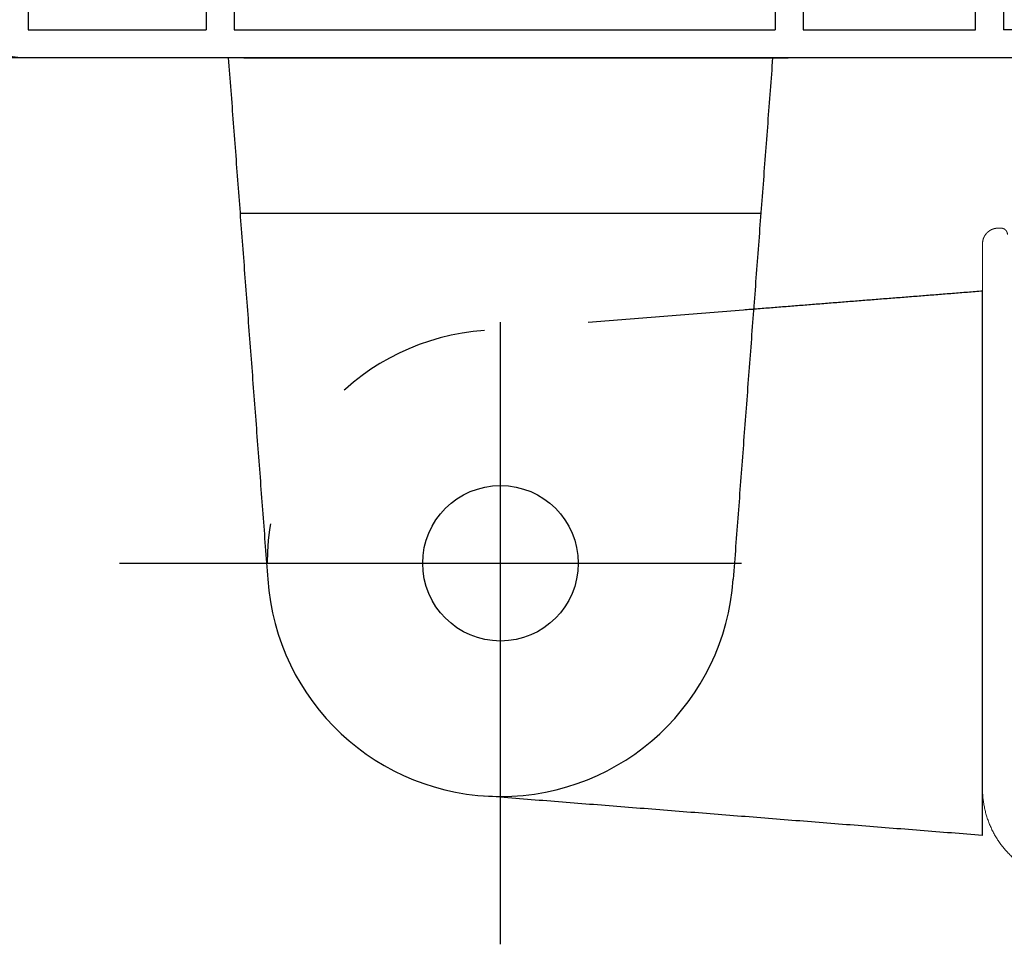
# Model space of a CAD drawing. Units: millimetres. Extents: x -257 to 1438, y -160 to 2437.
# Drawn here: x -74 to -10, y 2200 to 2260 of the extents above; entities that cross this region are included whole.
import ezdxf

# ---------------------------------------------------------------- set-up
doc = ezdxf.new("R2010")
doc.units = ezdxf.units.MM
doc.header["$LTSCALE"] = 2
doc.header["$MEASUREMENT"] = 0
doc.linetypes.add('CENTER', pattern=[35, 20, -5, 5, -5])
doc.linetypes.add('HIDDEN', pattern=[10, 5, -5])
for name, color, linetype, true_color in [('APERTURE', 7, 'Continuous', 0x000000), ('CENTRE', 7, 'CENTER', 0x000000), ('Default', 7, 'Continuous', 0x000000), ('DIMS', 7, 'Continuous', 0x000000), ('HIDDEN', 7, 'HIDDEN', 0x000000), ('OUTLINE', 7, 'Continuous', 0x000000), ('SEAL', 7, 'Continuous', 0x000000)]:
    doc.layers.add(name, color=color, linetype=linetype, true_color=true_color)

# ---------------------------------------------------------------- blocks, each defined once
blk = doc.blocks.new('Block 02 01')
at = {"layer": 'Default', "color": 18, "linetype": 'Continuous', "lineweight": 5, "true_color": 0x000000}
for p, q in [((1.07, 21.55), (1.27, 21.55)), ((0.07, 20.55), (0.07, -14.5))]:
    blk.add_line(p, q, dxfattribs=at)
for points in [[(1.07, 21.55), (0.871, 21.55), (0.687, 21.474), (0.504, 21.398), (0.363, 21.257), (0.222, 21.116), (0.146, 20.933), (0.07, 20.749), (0.07, 20.55)], [(1.67, 21.15), (1.67, 21.23), (1.64, 21.303), (1.609, 21.377), (1.553, 21.433), (1.497, 21.489), (1.423, 21.52), (1.35, 21.55), (1.27, 21.55)], [(0.07, -14.5), (0.07, -15.693), (0.527, -16.796), (0.984, -17.899), (1.827, -18.743), (2.671, -19.587), (3.774, -20.043), (4.877, -20.5), (6.07, -20.5)]]:
    blk.add_rational_spline(points, [1, 0.9807852804, 1, 0.9807852804, 1, 0.9807852804, 1, 0.9807852804, 1], degree=2, knots=[0, 0, 0, 0.392699, 0.392699, 0.785398, 0.785398, 1.178097, 1.178097, 1.570796, 1.570796, 1.570796], dxfattribs=at)
blk = doc.blocks.new('Block 01 01')
at = {"color": 0, "linetype": 'ByBlock', "lineweight": -2}
blk.add_point((-92.76, -21.322), dxfattribs=at)
at = {"layer": 'APERTURE'}
for p, q in [((-101.46, 31.328), (-101.96, 31.328)), ((-101.46, 1.808), (-101.46, 31.328)), ((-103.26, 30.028), (-103.26, 5.928)), ((-98.452, 7.645), (-98.808, 5.628)), ((-97.46, -1.622), (-97.46, 7.558)), ((-102.96, 5.628), (-103.26, 5.928)), ((-103.26, 5.328), (-102.96, 5.628)), ((-103.26, 5.328), (-103.26, -10.562)), ((-98.96, 3.891), (-98.96, 1.808)), ((-70.87, 0.378), (-72.87, 0.378)), ((-70.87, -1.372), (-70.87, 0.378)), ((-6.1, 0.378), (-0.29, 0.378)), ((-6.1, -1.372), (-6.1, 0.378)), ((0, 0), (-4.433, -16.543)), ((-96.46, -2.622), (-97.46, -1.622)), ((-74.87, -1.622), (-74.87, -20.672)), ((-67.72, -1.372), (-70.87, -1.372)), ((-67.72, -1.372), (-67.32, -1.772)), ((-67.32, -1.772), (-66.92, -1.372)), ((-53.3, -1.372), (-66.92, -1.372)), ((-53.3, -4.772), (-53.3, -1.372)), ((-26.1, -4.772), (-26.1, -1.372)), ((-26.1, -1.372), (-18.25, -1.372)), ((-17.85, -1.772), (-18.25, -1.372)), ((-17.45, -1.372), (-17.85, -1.772)), ((-17.45, -1.372), (-6.1, -1.372)), ((-73.07, -20.672), (-73.07, -3.172)), ((-62, -3.172), (-73.07, -3.172)), ((-62, -4.772), (-62, -3.172)), ((-55.1, -3.172), (-60.2, -3.172)), ((-60.2, -4.772), (-60.2, -3.172)), ((-55.1, -4.772), (-55.1, -3.172)), ((-23.6, -4.772), (-23.6, -3.172)), ((-12.16, -3.172), (-23.6, -3.172)), ((-12.16, -4.772), (-12.16, -3.172)), ((-2.714, -3.172), (-10.36, -3.172)), ((-10.36, -4.772), (-10.36, -3.172)), ((-2.714, -3.172), (-6.171, -16.077)), ((-100.997, -7.062), (-98.275, -4.339)), ((-97.568, -4.339), (-97.214, -4.693)), ((-97.214, -4.693), (-97.568, -4.339)), ((-95.138, -4.945), (-95.138, -4.922)), ((-60.2, -4.772), (-62, -4.772)), ((-53.3, -4.772), (-55.1, -4.772)), ((-54.2, -4.772), (-53.3, -4.772)), ((-26.1, -4.772), (-23.6, -4.772)), ((-12.16, -4.772), (-10.36, -4.772)), ((-96.507, -6.107), (-95.991, -5.591)), ((-90.57, -8.782), (-90.57, -6.622)), ((-88.77, -8.921), (-88.77, -6.622)), ((-100.643, -8.122), (-100.997, -7.769)), ((-101.316, -10.916), (-99.229, -8.829)), ((-90.57, -8.782), (-95.306, -13.519)), ((-102.76, -11.062), (-101.669, -11.062)), ((-93.892, -14.226), (-93.538, -14.579)), ((-93.538, -14.579), (-93.892, -14.226)), ((-62, -14.972), (-62, -20.672)), ((-56.422, -14.972), (-62, -14.972)), ((-56.422, -14.972), (-56.422, -16.672)), ((-29.177, -14.972), (-29.177, -16.672)), ((-29.177, -14.972), (-23.6, -14.972)), ((-23.6, -14.972), (-23.6, -20.672)), ((-93.538, -15.286), (-97.675, -19.423)), ((-95.525, -19.819), (-91.699, -15.992)), ((-60.2, -16.172), (-60.2, -20.672)), ((-57.622, -16.172), (-60.2, -16.172)), ((-57.622, -16.172), (-57.622, -16.672)), ((-27.977, -16.172), (-27.977, -16.672)), ((-27.977, -16.172), (-25.4, -16.172)), ((-25.4, -16.172), (-25.4, -20.672)), ((-56.422, -16.672), (-57.622, -16.672)), ((-29.177, -16.672), (-27.977, -16.672)), ((-99.443, -17.655), (-100.26, -18.472)), ((-102.724, -18.472), (-100.26, -18.472)), ((-98.382, -19.423), (-98.736, -19.069)), ((-12.16, -19.072), (-10.36, -19.072)), ((-12.16, -19.072), (-12.16, -20.672)), ((-10.36, -19.072), (-10.36, -20.405)), ((-95.172, -20.672), (-74.87, -20.672)), ((-62, -20.672), (-73.07, -20.672)), ((-25.4, -20.672), (-60.2, -20.672)), ((-12.16, -20.672), (-23.6, -20.672)), ((-99.26, -22.472), (-12.16, -22.472))]:
    blk.add_line(p, q, dxfattribs=at)
for centre, radius, start, end in [((-101.96, 30.028), 1.3, 90, 180), ((-97.96, 7.558), 0.5, 0, 170), ((-88.96, 3.891), 10, 170, 180), ((-100.21, 1.808), 1.25, 180, 0), ((-72.87, -1.622), 2, 90, 180), ((-0.29, 0.078), 0.3, 345, 90), ((-97.921, -4.693), 0.5, 45, 135), ((-94.638, -4.922), 0.5, 90, 180), ((-97.568, -5.046), 0.5, 315, 45), ((-95.638, -4.945), 0.5, 270, 0), ((-96.86, -5.753), 0.5, 135, 315), ((-95.638, -5.945), 0.5, 90, 135), ((-100.643, -7.415), 0.5, 135, 225), ((-100.29, -7.769), 0.5, 225, 315), ((-99.583, -8.476), 0.5, 315, 135), ((-98.77, -8.921), 10, 315, 0), ((-102.76, -10.562), 0.5, 180, 270), ((-101.669, -10.562), 0.5, 270, 315), ((-94.952, -13.872), 0.5, 135, 315), ((-94.245, -14.579), 0.5, 45, 135), ((-93.892, -14.933), 0.5, 315, 45), ((-12.16, -14.472), 6.2, 286.87727, 345), ((-12.16, -14.472), 8, 270, 345), ((-99.089, -18.009), 0.5, 315, 135), ((-102.724, -18.972), 0.5, 90, 188.21321), ((-98.382, -18.716), 0.5, 135, 225), ((-99.26, -18.472), 4, 188.21321, 270), ((-98.028, -19.069), 0.5, 225, 315), ((-95.172, -20.172), 0.5, 135, 270)]:
    blk.add_arc(centre, radius, start, end, dxfattribs=at)
for points in [[(-93.76, -2.617), (-95.11, -2.62), (-96.46, -2.622)], [(-93.76, -4.422), (-94.199, -4.422), (-94.638, -4.422)]]:
    blk.add_open_spline(points, degree=2, dxfattribs=at)
at = {"layer": 'Default'}
for points in [[(-103.26, -2.617), (-93.76, -2.617)], [(-93.76, -2.617), (-93.76, -4.422)], [(-90.56, -3.288), (-90.56, -5.093)], [(-90.887, -5.485), (-93.76, -4.422)], [(-90.887, -5.485), (-93.76, -4.422)], [(-90.56, -5.093), (-90.887, -5.485)]]:
    blk.add_lwpolyline(points, dxfattribs=at)
for centre, radius, start, end in [((-92.77, -6.622), 4, 0, 56.46131), ((-92.77, -6.622), 4, 0, 56.46131), ((-92.771, -6.624), 2.201, 0.03272, 31.13977), ((-92.771, -6.624), 2.201, 0.03272, 31.13977)]:
    blk.add_arc(centre, radius, start, end, dxfattribs=at)
at = {"layer": 'DIMS'}
blk.add_line((-3.142, 0.189), (-3.092, 0.378), dxfattribs=at)
at = {"layer": 'OUTLINE'}
blk.add_line((-66.23, -22.472), (-10.23, -22.472), dxfattribs=at)
at = {"layer": 'SEAL'}
for p, q in [((-100.997, -7.062), (-98.275, -4.339)), ((-97.568, -4.339), (-97.214, -4.693)), ((-95.138, -4.945), (-95.138, -4.922)), ((-96.507, -6.107), (-95.991, -5.591)), ((-90.57, -6.622), (-90.57, -8.782)), ((-100.643, -8.122), (-100.997, -7.769)), ((-101.316, -10.916), (-99.229, -8.829)), ((-90.57, -8.782), (-95.306, -13.519)), ((-102.76, -11.062), (-101.669, -11.062)), ((-93.892, -14.226), (-93.538, -14.579)), ((-93.538, -15.286), (-97.675, -19.423)), ((-99.443, -17.655), (-100.249, -18.479)), ((-100.249, -18.479), (-102.776, -18.472)), ((-98.382, -19.423), (-98.736, -19.069))]:
    blk.add_line(p, q, dxfattribs=at)
for centre, radius, start, end in [((-97.921, -4.693), 0.5, 45, 135), ((-94.638, -4.922), 0.5, 90, 180), ((-97.568, -5.046), 0.5, 315, 45), ((-95.638, -4.945), 0.5, 270, 0), ((-96.86, -5.753), 0.5, 135, 315), ((-95.638, -5.945), 0.5, 90, 135), ((-100.643, -7.415), 0.5, 135, 225), ((-100.29, -7.769), 0.5, 225, 315), ((-99.584, -8.476), 0.5, 315.11673, 134.88327), ((-102.76, -10.562), 0.5, 180, 270), ((-129.352, -14.879), 26.446, 351.09559, 9.39355), ((-101.669, -10.562), 0.5, 270, 315), ((-94.952, -13.872), 0.5, 135, 315), ((-94.245, -14.579), 0.5, 45, 135), ((-93.892, -14.933), 0.5, 315, 45), ((-99.089, -18.009), 0.5, 315, 135), ((-102.718, -18.975), 0.506, 96.55576, 179.687), ((-98.382, -18.716), 0.5, 135, 225), ((-98.028, -19.069), 0.5, 225, 315)]:
    blk.add_arc(centre, radius, start, end, dxfattribs=at)
blk.add_open_spline([(-94.638, -4.422), (-94.199, -4.422), (-93.76, -4.422)], degree=2, dxfattribs=at)

msp = doc.modelspace()

# ---------------------------------------------------------------- linework, layer by layer
at = {"layer": 'CENTRE'}
for p, q in [((-42.847, 2200.278), (-42.847, 2249.278)), ((-67.347, 2224.778), (-18.347, 2224.778))]:
    msp.add_line(p, q, dxfattribs=at)
at = {"layer": 'Default'}
for points in [[(-59.347, 2257.278), (-24.347, 2257.278)], [(-11.847, 2207.278), (-11.847, 2242.278)]]:
    msp.add_lwpolyline(points, dxfattribs=at)
at = {"layer": 'HIDDEN'}
msp.add_line((-27.229, 2241.06), (-43.864, 2239.743), dxfattribs=at)
msp.add_arc((-42.847, 2224.778), 15, 93.88608, 180, dxfattribs=at)
at = {"layer": 'OUTLINE'}
msp.add_circle((-42.847, 2224.778), 5, dxfattribs=at)
msp.add_arc((-42.847, 2224.778), 15, 183.88608, 356.11392, dxfattribs=at)
for points in [[(-60.347, 2257.278), (-59.08, 2240.519), (-57.813, 2223.761)], [(-25.347, 2257.278), (-26.615, 2240.519), (-27.882, 2223.761)], [(-59.592, 2247.291), (-42.847, 2247.291), (-26.103, 2247.291)], [(-11.847, 2242.278), (-19.538, 2241.669), (-27.229, 2241.06)], [(-11.847, 2207.278), (-27.856, 2208.545), (-43.864, 2209.812)]]:
    msp.add_open_spline(points, degree=2, dxfattribs=at)

# ---------------------------------------------------------------- block references
at = {"layer": 'Default', "xscale": -1}
msp.add_blockref('Block 01 01', (-85.377, 2279.75), dxfattribs=at)
at = {"layer": 'Default'}
msp.add_blockref('Block 02 01', (-11.917, 2224.778), dxfattribs=at)

doc.saveas('drawing.dxf')
